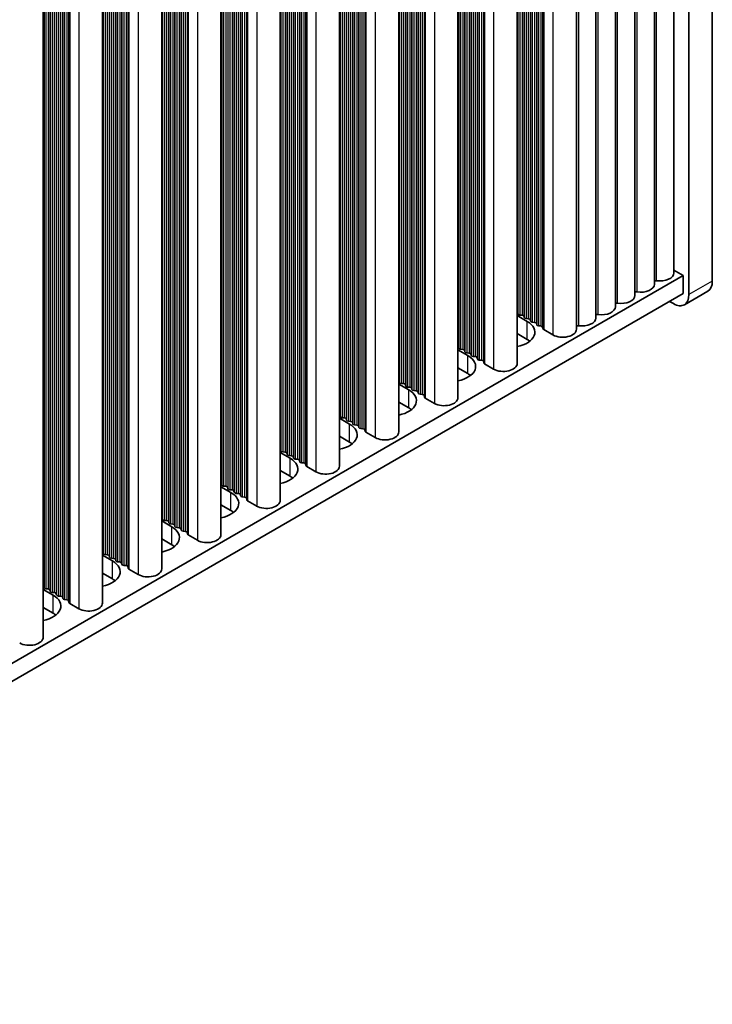
# Model space of a CAD drawing. Units: millimetres. Extents: x 0 to 7665, y 0 to 1124.
# Drawn here: x 475 to 537, y 611 to 701 of the extents above; entities that cross this region are included whole.
import ezdxf

# ---------------------------------------------------------------- set-up
doc = ezdxf.new("R2010")
doc.units = ezdxf.units.MM
doc.header["$LTSCALE"] = 3.5
doc.layers.add('Visible (ISO)', color=7, linetype='Continuous', lineweight=35)
doc.layers.add('Visible Narrow (ISO)', color=7, linetype='Continuous', lineweight=25)

msp = doc.modelspace()

# ---------------------------------------------------------------- linework, layer by layer
at = {"layer": 'Visible (ISO)'}
for p, q in [((537.3889, 676.8749), (537.3889, 745.4606)), ((535.2676, 744.2358), (535.2676, 675.6501)), ((533.9013, 677.6097), (533.9013, 742.2223)), ((532.1336, 676.5891), (532.1336, 741.2016)), ((530.3658, 675.5685), (530.3658, 740.181)), ((528.598, 674.5478), (528.598, 739.1604)), ((526.8303, 673.5272), (526.8303, 738.1398)), ((525.0625, 672.5066), (525.0625, 737.1192)), ((519.6885, 734.0165), (519.6885, 669.4039)), ((514.3145, 730.9138), (514.3145, 666.3012)), ((508.9405, 727.8111), (508.9405, 663.1985)), ((503.5665, 724.7084), (503.5665, 660.0959)), ((498.1924, 721.6057), (498.1924, 656.9932)), ((492.8184, 718.503), (492.8184, 653.8905)), ((487.4444, 715.4003), (487.4444, 650.7878)), ((482.0704, 712.2977), (482.0704, 647.6851)), ((476.6964, 709.195), (476.6964, 644.5824)), ((533.9013, 677.8678), (534.7373, 677.3852)), ((534.7373, 677.3852), (306.165, 545.4189)), ((534.7373, 675.7522), (534.7373, 677.3852)), ((534.7373, 675.7522), (306.165, 543.7859)), ((536.9747, 675.9593), (534.8534, 674.7346)), ((533.8534, 674.8336), (533.4999, 675.0377)), ((519.7608, 673.8987), (519.7325, 674.013)), ((519.6885, 673.7445), (520.5952, 673.221)), ((520.1285, 673.7844), (519.9305, 673.8008)), ((520.3265, 673.5721), (520.2982, 673.6864)), ((520.6942, 673.4578), (520.4962, 673.4742)), ((520.8921, 673.2455), (520.8639, 673.3598)), ((521.2598, 673.1312), (521.0619, 673.1476)), ((521.4578, 672.9189), (521.4295, 673.0332)), ((520.5952, 671.588), (519.6885, 672.1115)), ((521.8255, 672.8046), (521.6275, 672.821)), ((522.0353, 672.5447), (521.9952, 672.7066)), ((522.9286, 671.9963), (522.0919, 672.4794)), ((514.3145, 670.6418), (515.2212, 670.1184)), ((514.3868, 670.796), (514.3585, 670.9104)), ((514.7545, 670.6817), (514.5565, 670.6981)), ((514.9525, 670.4694), (514.9242, 670.5838)), ((515.3201, 670.3551), (515.1222, 670.3715)), ((515.5181, 670.1428), (515.4899, 670.2572)), ((515.8858, 670.0285), (515.6878, 670.0449)), ((516.0838, 669.8163), (516.0555, 669.9306)), ((516.4515, 669.7019), (516.2535, 669.7183)), ((516.6613, 669.442), (516.6212, 669.604)), ((515.2212, 668.4854), (514.3145, 669.0088)), ((517.5546, 668.8936), (516.7179, 669.3767)), ((509.0128, 667.6934), (508.9845, 667.8077)), ((508.9405, 667.5391), (509.8471, 667.0157)), ((509.3805, 667.5791), (509.1825, 667.5954)), ((509.5784, 667.3668), (509.5502, 667.4811)), ((509.9461, 667.2525), (509.7481, 667.2688)), ((510.1441, 667.0402), (510.1158, 667.1545)), ((510.5118, 666.9259), (510.3138, 666.9422)), ((510.7098, 666.7136), (510.6815, 666.8279)), ((509.8471, 665.3827), (508.9405, 665.9061)), ((511.0775, 666.5993), (510.8795, 666.6156)), ((511.2873, 666.3393), (511.2472, 666.5013)), ((512.1806, 665.7909), (511.3439, 666.274)), ((503.5665, 664.4365), (504.4731, 663.913)), ((503.6387, 664.5907), (503.6105, 664.705)), ((504.0064, 664.4764), (503.8084, 664.4927)), ((504.2044, 664.2641), (504.1761, 664.3784)), ((504.5721, 664.1498), (504.3741, 664.1661)), ((504.7701, 663.9375), (504.7418, 664.0518)), ((505.1378, 663.8232), (504.9398, 663.8395)), ((505.3358, 663.6109), (505.3075, 663.7252)), ((505.7035, 663.4966), (505.5055, 663.5129)), ((505.9133, 663.2366), (505.8732, 663.3986)), ((504.4731, 662.28), (503.5665, 662.8035)), ((506.8066, 662.6882), (505.9698, 663.1713)), ((498.2647, 661.488), (498.2364, 661.6023)), ((498.1924, 661.3338), (499.0991, 660.8103)), ((498.6324, 661.3737), (498.4344, 661.39)), ((498.8304, 661.1614), (498.8021, 661.2757)), ((499.1981, 661.0471), (499.0001, 661.0634)), ((499.3961, 660.8348), (499.3678, 660.9491)), ((499.7638, 660.7205), (499.5658, 660.7368)), ((499.9618, 660.5082), (499.9335, 660.6225)), ((499.0991, 659.1773), (498.1924, 659.7008)), ((500.3295, 660.3939), (500.1315, 660.4102)), ((500.5393, 660.134), (500.4992, 660.2959)), ((501.4326, 659.5855), (500.5958, 660.0686)), ((492.8184, 658.2311), (493.7251, 657.7076)), ((492.8907, 658.3853), (492.8624, 658.4996)), ((493.2584, 658.271), (493.0604, 658.2873)), ((493.4564, 658.0587), (493.4281, 658.173)), ((493.8241, 657.9444), (493.6261, 657.9607)), ((494.0221, 657.7321), (493.9938, 657.8464)), ((494.3898, 657.6178), (494.1918, 657.6341)), ((494.5878, 657.4055), (494.5595, 657.5198)), ((494.9555, 657.2912), (494.7575, 657.3075)), ((495.1652, 657.0313), (495.1252, 657.1932)), ((496.0586, 656.4829), (495.2218, 656.966)), ((493.7251, 656.0746), (492.8184, 656.5981)), ((487.5167, 655.2826), (487.4884, 655.3969)), ((487.8844, 655.1683), (487.6864, 655.1846)), ((487.4444, 655.1284), (488.3511, 654.6049)), ((488.0824, 654.956), (488.0541, 655.0703)), ((488.4501, 654.8417), (488.2521, 654.858)), ((488.6481, 654.6294), (488.6198, 654.7437)), ((489.0158, 654.5151), (488.8178, 654.5314)), ((489.2138, 654.3028), (489.1855, 654.4171)), ((488.3511, 652.9719), (487.4444, 653.4954)), ((489.5815, 654.1885), (489.3835, 654.2048)), ((489.7912, 653.9286), (489.7512, 654.0905)), ((490.6845, 653.3802), (489.8478, 653.8633)), ((482.0704, 652.0257), (482.9771, 651.5022)), ((482.1427, 652.1799), (482.1144, 652.2942)), ((482.5104, 652.0656), (482.3124, 652.0819)), ((482.7084, 651.8533), (482.6801, 651.9676)), ((483.0761, 651.739), (482.8781, 651.7553)), ((483.2741, 651.5267), (483.2458, 651.641)), ((483.6418, 651.4124), (483.4438, 651.4287)), ((483.8398, 651.2001), (483.8115, 651.3144)), ((484.2074, 651.0858), (484.0095, 651.1021)), ((484.4172, 650.8259), (484.3772, 650.9878)), ((485.3105, 650.2775), (484.4738, 650.7606)), ((482.9771, 649.8692), (482.0704, 650.3927)), ((476.6964, 648.923), (477.6031, 648.3995)), ((476.7687, 649.0772), (476.7404, 649.1915)), ((477.1364, 648.9629), (476.9384, 648.9793)), ((477.3344, 648.7506), (477.3061, 648.8649)), ((477.7021, 648.6363), (477.5041, 648.6527)), ((477.9001, 648.424), (477.8718, 648.5383)), ((478.2678, 648.3097), (478.0698, 648.3261)), ((478.4657, 648.0974), (478.4375, 648.2118)), ((477.6031, 646.7666), (476.6964, 647.29)), ((478.8334, 647.9831), (478.6354, 647.9995)), ((479.0432, 647.7232), (479.0031, 647.8852)), ((479.9365, 647.1748), (479.0998, 647.6579))]:
    msp.add_line(p, q, dxfattribs=at)
for centre, major_axis, start_param, end_param in [((532.6513, 677.6097), (1.25, 0), 4.4584491, 6.2831853), ((530.8836, 676.5891), (1.25, 0), 4.4584491, 6.2831853), ((532.2871, 676.7994), (0.2, 0), 1.3168564, 2.4457185), ((535.9747, 677.6914), (1, -1.7321), 0, 0.7853982), ((530.5193, 675.7788), (0.2, 0), 1.3168564, 2.4457185), ((528.7515, 674.7582), (0.2, 0), 1.3168564, 2.4457185), ((529.1158, 675.5685), (1.25, 0), 4.4584491, 6.2831853), ((533.8534, 676.4666), (1, -1.7321), 5.4977871, 7.0685835), ((519.5345, 673.9967), (0.2, 0), 0.1418971, 0.6920767), ((519.9588, 673.9151), (-0.2, 0), 0.1418971, 1.4288993), ((527.348, 674.5478), (1.25, 0), 4.4584491, 6.2831853), ((518.8981, 672.2412), (2.4, 0), 5.0479778, 7.0685835), ((520.1002, 673.6701), (0.2, 0), 0.1418971, 1.4288993), ((520.5245, 673.5885), (-0.2, 0), 0.1418971, 1.4288993), ((520.6659, 673.3435), (0.2, 0), 0.1418971, 1.4288993), ((521.0901, 673.2619), (-0.2, 0), 0.1418971, 1.4288993), ((521.2316, 673.0169), (0.2, 0), 0.1418971, 1.4288993), ((525.5803, 673.5272), (1.25, 0), 4.4584491, 6.2831853), ((526.9838, 673.7375), (0.2, 0), 1.3168564, 2.4457185), ((521.6558, 672.9353), (-0.2, 0), 0.1418971, 1.4288993), ((521.7972, 672.6903), (0.2, 0), 0.1418971, 1.4288993), ((522.2333, 672.561), (-0.2, 0), 0.1418971, 0.7853982), ((523.8125, 672.5066), (1.25, 0), 3.9269908, 6.2831853), ((525.216, 672.7169), (0.2, 0), 1.3168564, 2.4457185), ((518.8981, 670.6083), (-2.4, 0), 3.7717299, 3.9269908), ((514.1605, 670.894), (0.2, 0), 0.1418971, 0.6920767), ((514.5848, 670.8124), (-0.2, 0), 0.1418971, 1.4288993), ((514.7262, 670.5674), (0.2, 0), 0.1418971, 1.4288993), ((515.1504, 670.4858), (-0.2, 0), 0.1418971, 1.4288993), ((515.2919, 670.2408), (0.2, 0), 0.1418971, 1.4288993), ((513.5241, 669.1386), (2.4, 0), 5.0479778, 7.0685835), ((515.7161, 670.1592), (-0.2, 0), 0.1418971, 1.4288993), ((515.8575, 669.9142), (0.2, 0), 0.1418971, 1.4288993), ((516.2818, 669.8326), (-0.2, 0), 0.1418971, 1.4288993), ((516.4232, 669.5876), (0.2, 0), 0.1418971, 1.4288993), ((516.8593, 669.4584), (-0.2, 0), 0.1418971, 0.7853982), ((518.4385, 669.4039), (1.25, 0), 3.9269908, 6.2831853), ((508.7865, 667.7913), (0.2, 0), 0.1418971, 0.6920767), ((509.2107, 667.7097), (-0.2, 0), 0.1418971, 1.4288993), ((513.5241, 667.5056), (-2.4, 0), 3.7717299, 3.9269908), ((508.1501, 666.0359), (2.4, 0), 5.0479778, 7.0685835), ((509.3522, 667.4647), (0.2, 0), 0.1418971, 1.4288993), ((509.7764, 667.3831), (-0.2, 0), 0.1418971, 1.4288993), ((509.9179, 667.1381), (0.2, 0), 0.1418971, 1.4288993), ((510.3421, 667.0565), (-0.2, 0), 0.1418971, 1.4288993), ((510.4835, 666.8115), (0.2, 0), 0.1418971, 1.4288993), ((510.9078, 666.7299), (-0.2, 0), 0.1418971, 1.4288993), ((511.0492, 666.4849), (0.2, 0), 0.1418971, 1.4288993), ((511.4853, 666.3557), (-0.2, 0), 0.1418971, 0.7853982), ((513.0645, 666.3012), (1.25, 0), 3.9269908, 6.2831853), ((508.1501, 664.4029), (-2.4, 0), 3.7717299, 3.9269908), ((503.4125, 664.6887), (0.2, 0), 0.1418971, 0.6920767), ((503.8367, 664.607), (-0.2, 0), 0.1418971, 1.4288993), ((503.9782, 664.3621), (0.2, 0), 0.1418971, 1.4288993), ((504.4024, 664.2804), (-0.2, 0), 0.1418971, 1.4288993), ((504.5438, 664.0355), (0.2, 0), 0.1418971, 1.4288993), ((502.7761, 662.9332), (2.4, 0), 5.0479778, 7.0685835), ((504.9681, 663.9538), (-0.2, 0), 0.1418971, 1.4288993), ((505.1095, 663.7089), (0.2, 0), 0.1418971, 1.4288993), ((505.5338, 663.6272), (-0.2, 0), 0.1418971, 1.4288993), ((505.6752, 663.3823), (0.2, 0), 0.1418971, 1.4288993), ((506.1113, 663.253), (-0.2, 0), 0.1418971, 0.7853982), ((507.6905, 663.1985), (1.25, 0), 3.9269908, 6.2831853), ((498.0385, 661.586), (0.2, 0), 0.1418971, 0.6920767), ((498.4627, 661.5043), (-0.2, 0), 0.1418971, 1.4288993), ((502.7761, 661.3002), (-2.4, 0), 3.7717299, 3.9269908), ((497.4021, 659.8305), (2.4, 0), 5.0479778, 7.0685835), ((498.6041, 661.2594), (0.2, 0), 0.1418971, 1.4288993), ((499.0284, 661.1777), (-0.2, 0), 0.1418971, 1.4288993), ((499.1698, 660.9328), (0.2, 0), 0.1418971, 1.4288993), ((499.5941, 660.8511), (-0.2, 0), 0.1418971, 1.4288993), ((499.7355, 660.6062), (0.2, 0), 0.1418971, 1.4288993), ((500.1598, 660.5245), (-0.2, 0), 0.1418971, 1.4288993), ((500.3012, 660.2796), (0.2, 0), 0.1418971, 1.4288993), ((500.7372, 660.1503), (-0.2, 0), 0.1418971, 0.7853982), ((502.3165, 660.0959), (1.25, 0), 3.9269908, 6.2831853), ((497.4021, 658.1975), (-2.4, 0), 3.7717299, 3.9269908), ((492.6644, 658.4833), (0.2, 0), 0.1418971, 0.6920767), ((493.0887, 658.4016), (-0.2, 0), 0.1418971, 1.4288993), ((493.2301, 658.1567), (0.2, 0), 0.1418971, 1.4288993), ((493.6544, 658.075), (-0.2, 0), 0.1418971, 1.4288993), ((493.7958, 657.8301), (0.2, 0), 0.1418971, 1.4288993), ((492.028, 656.7278), (2.4, 0), 5.0479778, 7.0685835), ((494.2201, 657.7484), (-0.2, 0), 0.1418971, 1.4288993), ((494.3615, 657.5035), (0.2, 0), 0.1418971, 1.4288993), ((494.7858, 657.4218), (-0.2, 0), 0.1418971, 1.4288993), ((494.9272, 657.1769), (0.2, 0), 0.1418971, 1.4288993), ((495.3632, 657.0476), (-0.2, 0), 0.1418971, 0.7853982), ((496.9424, 656.9932), (1.25, 0), 3.9269908, 6.2831853), ((492.028, 655.0948), (-2.4, 0), 3.7717299, 3.9269908), ((487.2904, 655.3806), (0.2, 0), 0.1418971, 0.6920767), ((487.7147, 655.2989), (-0.2, 0), 0.1418971, 1.4288993), ((487.8561, 655.054), (0.2, 0), 0.1418971, 1.4288993), ((486.654, 653.6251), (2.4, 0), 5.0479778, 7.0685835), ((488.2804, 654.9723), (-0.2, 0), 0.1418971, 1.4288993), ((488.4218, 654.7274), (0.2, 0), 0.1418971, 1.4288993), ((488.8461, 654.6457), (-0.2, 0), 0.1418971, 1.4288993), ((488.9875, 654.4008), (0.2, 0), 0.1418971, 1.4288993), ((489.4118, 654.3191), (-0.2, 0), 0.1418971, 1.4288993), ((489.5532, 654.0742), (0.2, 0), 0.1418971, 1.4288993), ((489.9892, 653.9449), (-0.2, 0), 0.1418971, 0.7853982), ((491.5684, 653.8905), (1.25, 0), 3.9269908, 6.2831853), ((486.654, 651.9921), (-2.4, 0), 3.7717299, 3.9269908), ((481.9164, 652.2779), (0.2, 0), 0.1418971, 0.6920767), ((482.3407, 652.1963), (-0.2, 0), 0.1418971, 1.4288993), ((482.4821, 651.9513), (0.2, 0), 0.1418971, 1.4288993), ((482.9064, 651.8697), (-0.2, 0), 0.1418971, 1.4288993), ((483.0478, 651.6247), (0.2, 0), 0.1418971, 1.4288993), ((481.28, 650.5224), (2.4, 0), 5.0479778, 7.0685835), ((483.4721, 651.5431), (-0.2, 0), 0.1418971, 1.4288993), ((483.6135, 651.2981), (0.2, 0), 0.1418971, 1.4288993), ((484.0377, 651.2165), (-0.2, 0), 0.1418971, 1.4288993), ((484.1792, 650.9715), (0.2, 0), 0.1418971, 1.4288993), ((484.6152, 650.8422), (-0.2, 0), 0.1418971, 0.7853982), ((486.1944, 650.7878), (1.25, 0), 3.9269908, 6.2831853), ((481.28, 648.8894), (-2.4, 0), 3.7717299, 3.9269908), ((476.5424, 649.1752), (0.2, 0), 0.1418971, 0.6920767), ((476.9667, 649.0936), (-0.2, 0), 0.1418971, 1.4288993), ((477.1081, 648.8486), (0.2, 0), 0.1418971, 1.4288993), ((475.906, 647.4197), (2.4, 0), 5.0479778, 7.0685835), ((477.5324, 648.767), (-0.2, 0), 0.1418971, 1.4288993), ((477.6738, 648.522), (0.2, 0), 0.1418971, 1.4288993), ((478.098, 648.4404), (-0.2, 0), 0.1418971, 1.4288993), ((478.2395, 648.1954), (0.2, 0), 0.1418971, 1.4288993), ((478.6637, 648.1138), (-0.2, 0), 0.1418971, 1.4288993), ((478.8052, 647.8688), (0.2, 0), 0.1418971, 1.4288993), ((479.2412, 647.7395), (-0.2, 0), 0.1418971, 0.7853982), ((480.8204, 647.6851), (1.25, 0), 3.9269908, 6.2831853), ((475.906, 645.7868), (-2.4, 0), 3.7717299, 3.9269908), ((475.4464, 644.5824), (1.25, 0), 3.9269908, 6.2831853)]:
    msp.add_ellipse(centre, major_axis=major_axis, ratio=0.5773503, start_param=start_param, end_param=end_param, dxfattribs=at)
at = {"layer": 'Visible Narrow (ISO)'}
for p, q in [((532.3373, 676.9112), (532.3373, 741.3193)), ((530.5695, 675.8905), (530.5695, 740.2986)), ((528.8018, 674.8699), (528.8018, 739.278)), ((527.034, 673.8493), (527.034, 738.2574)), ((525.2662, 672.8287), (525.2662, 737.2368)), ((522.9286, 735.8872), (522.9286, 671.9963)), ((520.6942, 734.5971), (520.6942, 673.4578)), ((520.8639, 734.6951), (520.8639, 673.3598)), ((520.8921, 734.7114), (520.8921, 673.2455)), ((521.0619, 734.8094), (521.0619, 673.1476)), ((521.2598, 734.9237), (521.2598, 673.1312)), ((521.4295, 735.0217), (521.4295, 673.0332)), ((521.4578, 735.038), (521.4578, 672.9189)), ((521.6275, 735.136), (521.6275, 672.821)), ((521.8255, 735.2503), (521.8255, 672.8046)), ((521.9952, 735.3483), (521.9952, 672.7066)), ((522.0353, 735.3714), (522.0353, 672.5447)), ((522.0919, 735.4041), (522.0919, 672.4794)), ((519.7325, 734.0419), (519.7325, 674.013)), ((519.7608, 734.0582), (519.7608, 673.8987)), ((519.9305, 734.1562), (519.9305, 673.8008)), ((520.1285, 734.2705), (520.1285, 673.7844)), ((520.2982, 734.3685), (520.2982, 673.6864)), ((520.3265, 734.3848), (520.3265, 673.5721)), ((520.4962, 734.4828), (520.4962, 673.4742)), ((516.0555, 731.919), (516.0555, 669.9306)), ((516.0838, 731.9353), (516.0838, 669.8163)), ((516.2535, 732.0333), (516.2535, 669.7183)), ((516.4515, 732.1476), (516.4515, 669.7019)), ((516.6212, 732.2456), (516.6212, 669.604)), ((516.6613, 732.2687), (516.6613, 669.442)), ((516.7179, 732.3014), (516.7179, 669.3767)), ((517.5546, 732.7845), (517.5546, 668.8936)), ((514.5565, 731.0535), (514.5565, 670.6981)), ((514.7545, 731.1678), (514.7545, 670.6817)), ((514.9242, 731.2658), (514.9242, 670.5838)), ((514.9525, 731.2821), (514.9525, 670.4694)), ((515.1222, 731.3801), (515.1222, 670.3715)), ((515.3201, 731.4944), (515.3201, 670.3551)), ((515.4899, 731.5924), (515.4899, 670.2572)), ((515.5181, 731.6087), (515.5181, 670.1428)), ((515.6878, 731.7067), (515.6878, 670.0449)), ((515.8858, 731.821), (515.8858, 670.0285)), ((514.3585, 730.9392), (514.3585, 670.9104)), ((514.3868, 730.9555), (514.3868, 670.796)), ((512.1806, 729.6818), (512.1806, 665.7909)), ((509.9461, 728.3917), (509.9461, 667.2525)), ((510.1158, 728.4897), (510.1158, 667.1545)), ((510.1441, 728.506), (510.1441, 667.0402)), ((510.3138, 728.604), (510.3138, 666.9422)), ((510.5118, 728.7183), (510.5118, 666.9259)), ((510.6815, 728.8163), (510.6815, 666.8279)), ((510.7098, 728.8326), (510.7098, 666.7136)), ((510.8795, 728.9306), (510.8795, 666.6156)), ((511.0775, 729.0449), (511.0775, 666.5993)), ((511.2472, 729.1429), (511.2472, 666.5013)), ((511.2873, 729.166), (511.2873, 666.3393)), ((511.3439, 729.1987), (511.3439, 666.274)), ((508.9845, 727.8365), (508.9845, 667.8077)), ((509.0128, 727.8528), (509.0128, 667.6934)), ((509.1825, 727.9508), (509.1825, 667.5954)), ((509.3805, 728.0651), (509.3805, 667.5791)), ((509.5502, 728.1631), (509.5502, 667.4811)), ((509.5784, 728.1794), (509.5784, 667.3668)), ((509.7481, 728.2774), (509.7481, 667.2688)), ((506.8066, 726.5791), (506.8066, 662.6882)), ((505.3075, 725.7136), (505.3075, 663.7252)), ((505.3358, 725.7299), (505.3358, 663.6109)), ((505.5055, 725.8279), (505.5055, 663.5129)), ((505.7035, 725.9422), (505.7035, 663.4966)), ((505.8732, 726.0402), (505.8732, 663.3986)), ((505.9133, 726.0633), (505.9133, 663.2366)), ((505.9698, 726.096), (505.9698, 663.1713)), ((503.8084, 724.8481), (503.8084, 664.4927)), ((504.0064, 724.9624), (504.0064, 664.4764)), ((504.1761, 725.0604), (504.1761, 664.3784)), ((504.2044, 725.0767), (504.2044, 664.2641)), ((504.3741, 725.1747), (504.3741, 664.1661)), ((504.5721, 725.289), (504.5721, 664.1498)), ((504.7418, 725.387), (504.7418, 664.0518)), ((504.7701, 725.4033), (504.7701, 663.9375)), ((504.9398, 725.5013), (504.9398, 663.8395)), ((505.1378, 725.6156), (505.1378, 663.8232)), ((503.6105, 724.7338), (503.6105, 664.705)), ((503.6387, 724.7501), (503.6387, 664.5907)), ((500.5958, 722.9933), (500.5958, 660.0686)), ((501.4326, 723.4764), (501.4326, 659.5855)), ((499.1981, 722.1863), (499.1981, 661.0471)), ((499.3678, 722.2843), (499.3678, 660.9491)), ((499.3961, 722.3007), (499.3961, 660.8348)), ((499.5658, 722.3986), (499.5658, 660.7368)), ((499.7638, 722.5129), (499.7638, 660.7205)), ((499.9335, 722.6109), (499.9335, 660.6225)), ((499.9618, 722.6272), (499.9618, 660.5082)), ((500.1315, 722.7252), (500.1315, 660.4102)), ((500.3295, 722.8395), (500.3295, 660.3939)), ((500.4992, 722.9375), (500.4992, 660.2959)), ((500.5393, 722.9607), (500.5393, 660.134)), ((498.2364, 721.6311), (498.2364, 661.6023)), ((498.2647, 721.6475), (498.2647, 661.488)), ((498.4344, 721.7454), (498.4344, 661.39)), ((498.6324, 721.8597), (498.6324, 661.3737)), ((498.8021, 721.9577), (498.8021, 661.2757)), ((498.8304, 721.9741), (498.8304, 661.1614)), ((499.0001, 722.072), (499.0001, 661.0634)), ((496.0586, 720.3737), (496.0586, 656.4829)), ((494.5595, 719.5082), (494.5595, 657.5198)), ((494.5878, 719.5246), (494.5878, 657.4055)), ((494.7575, 719.6225), (494.7575, 657.3075)), ((494.9555, 719.7369), (494.9555, 657.2912)), ((495.1252, 719.8348), (495.1252, 657.1932)), ((495.1652, 719.858), (495.1652, 657.0313)), ((495.2218, 719.8906), (495.2218, 656.966)), ((492.8624, 718.5284), (492.8624, 658.4996)), ((492.8907, 718.5448), (492.8907, 658.3853)), ((493.0604, 718.6427), (493.0604, 658.2873)), ((493.2584, 718.7571), (493.2584, 658.271)), ((493.4281, 718.855), (493.4281, 658.173)), ((493.4564, 718.8714), (493.4564, 658.0587)), ((493.6261, 718.9693), (493.6261, 657.9607)), ((493.8241, 719.0837), (493.8241, 657.9444)), ((493.9938, 719.1816), (493.9938, 657.8464)), ((494.0221, 719.198), (494.0221, 657.7321)), ((494.1918, 719.2959), (494.1918, 657.6341)), ((494.3898, 719.4103), (494.3898, 657.6178)), ((489.7912, 716.7553), (489.7912, 653.9286)), ((489.8478, 716.7879), (489.8478, 653.8633)), ((490.6845, 717.271), (490.6845, 653.3802)), ((488.2521, 715.8667), (488.2521, 654.858)), ((488.4501, 715.981), (488.4501, 654.8417)), ((488.6198, 716.0789), (488.6198, 654.7437)), ((488.6481, 716.0953), (488.6481, 654.6294)), ((488.8178, 716.1933), (488.8178, 654.5314)), ((489.0158, 716.3076), (489.0158, 654.5151)), ((489.1855, 716.4055), (489.1855, 654.4171)), ((489.2138, 716.4219), (489.2138, 654.3028)), ((489.3835, 716.5199), (489.3835, 654.2048)), ((489.5815, 716.6342), (489.5815, 654.1885)), ((489.7512, 716.7321), (489.7512, 654.0905)), ((487.4884, 715.4257), (487.4884, 655.3969)), ((487.5167, 715.4421), (487.5167, 655.2826)), ((487.6864, 715.5401), (487.6864, 655.1846)), ((487.8844, 715.6544), (487.8844, 655.1683)), ((488.0541, 715.7523), (488.0541, 655.0703)), ((488.0824, 715.7687), (488.0824, 654.956)), ((485.3105, 714.1683), (485.3105, 650.2775)), ((483.6418, 713.2049), (483.6418, 651.4124)), ((483.8115, 713.3029), (483.8115, 651.3144)), ((483.8398, 713.3192), (483.8398, 651.2001)), ((484.0095, 713.4172), (484.0095, 651.1021)), ((484.2074, 713.5315), (484.2074, 651.0858)), ((484.3772, 713.6295), (484.3772, 650.9878)), ((484.4172, 713.6526), (484.4172, 650.8259)), ((484.4738, 713.6853), (484.4738, 650.7606)), ((482.1144, 712.3231), (482.1144, 652.2942)), ((482.1427, 712.3394), (482.1427, 652.1799)), ((482.3124, 712.4374), (482.3124, 652.0819)), ((482.5104, 712.5517), (482.5104, 652.0656)), ((482.6801, 712.6497), (482.6801, 651.9676)), ((482.7084, 712.666), (482.7084, 651.8533)), ((482.8781, 712.764), (482.8781, 651.7553)), ((483.0761, 712.8783), (483.0761, 651.739)), ((483.2458, 712.9763), (483.2458, 651.641)), ((483.2741, 712.9926), (483.2741, 651.5267)), ((483.4438, 713.0906), (483.4438, 651.4287)), ((479.0031, 710.5268), (479.0031, 647.8852)), ((479.0432, 710.5499), (479.0432, 647.7232)), ((479.0998, 710.5826), (479.0998, 647.6579)), ((479.9365, 711.0657), (479.9365, 647.1748)), ((477.5041, 709.6613), (477.5041, 648.6527)), ((477.7021, 709.7756), (477.7021, 648.6363)), ((477.8718, 709.8736), (477.8718, 648.5383)), ((477.9001, 709.8899), (477.9001, 648.424)), ((478.0698, 709.9879), (478.0698, 648.3261)), ((478.2678, 710.1022), (478.2678, 648.3097)), ((478.4375, 710.2002), (478.4375, 648.2118)), ((478.4657, 710.2165), (478.4657, 648.0974)), ((478.6354, 710.3145), (478.6354, 647.9995)), ((478.8334, 710.4288), (478.8334, 647.9831)), ((476.7404, 709.2204), (476.7404, 649.1915)), ((476.7687, 709.2367), (476.7687, 649.0772)), ((476.9384, 709.3347), (476.9384, 648.9793)), ((477.1364, 709.449), (477.1364, 648.9629)), ((477.3061, 709.547), (477.3061, 648.8649)), ((477.3344, 709.5633), (477.3344, 648.7506)), ((537.3889, 676.8749), (535.2676, 675.6501)), ((520.5952, 671.588), (520.5952, 673.221)), ((515.2212, 668.4854), (515.2212, 670.1184)), ((509.8471, 665.3827), (509.8471, 667.0157)), ((504.4731, 662.28), (504.4731, 663.913)), ((499.0991, 659.1773), (499.0991, 660.8103)), ((493.7251, 656.0746), (493.7251, 657.7076)), ((488.3511, 652.9719), (488.3511, 654.6049)), ((482.9771, 649.8692), (482.9771, 651.5022)), ((477.6031, 646.7666), (477.6031, 648.3995))]:
    msp.add_line(p, q, dxfattribs=at)

doc.saveas('drawing.dxf')
